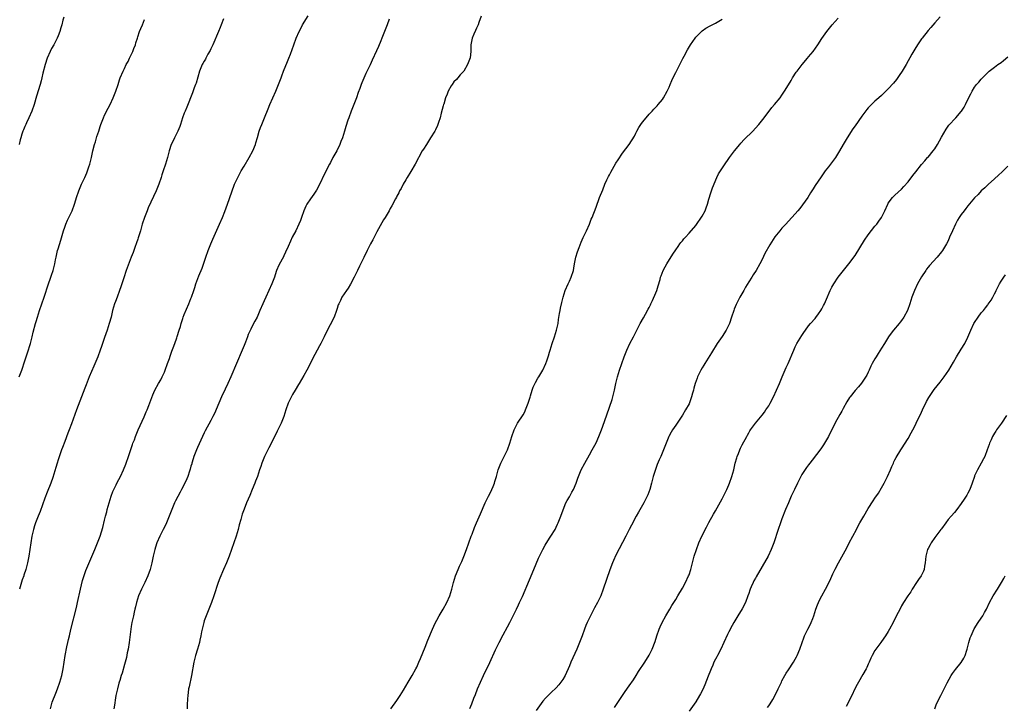
# Model space of a CAD drawing. Units: inches. Extents: x 2571000 to 2574000, y 1560000 to 1562156.
# Drawn here: x 2573399 to 2573696, y 1561506 to 1561713 of the extents above; entities that cross this region are included whole.
import ezdxf

# ---------------------------------------------------------------- set-up
doc = ezdxf.new("R2010")
doc.units = ezdxf.units.IN
doc.header["$MEASUREMENT"] = 0
doc.layers.add('LD25711560_10ft', color=140, linetype='Continuous')

msp = doc.modelspace()

# ---------------------------------------------------------------- linework, layer by layer
at = {"layer": 'LD25711560_10ft'}
for points, elevation in [([(2573399.23, 1561605), (2573400.03, 1561607), (2573401, 1561609.79), (2573401.79, 1561612.21), (2573402.65, 1561615), (2573403.18, 1561617), (2573403.53, 1561618.47), (2573404.18, 1561621), (2573404.36, 1561621.64), (2573404.78, 1561623), (2573405.43, 1561625), (2573406.79, 1561629), (2573408.1, 1561633), (2573408.7, 1561634.7), (2573409, 1561635.6), (2573409.5, 1561637), (2573410.01, 1561639), (2573410.22, 1561640.22), (2573410.38, 1561641), (2573410.51, 1561641.49), (2573410.84, 1561643), (2573411, 1561643.55), (2573411.84, 1561646.16), (2573412.64, 1561649), (2573413, 1561650.07), (2573413.34, 1561651), (2573413.86, 1561652.14), (2573415.21, 1561655), (2573415.93, 1561657), (2573416.29, 1561658.29), (2573416.51, 1561659), (2573417.19, 1561661), (2573418.08, 1561663), (2573419.01, 1561665), (2573419.61, 1561666.39), (2573419.83, 1561667), (2573420.25, 1561668.25), (2573420.52, 1561669), (2573421.04, 1561671.04), (2573421.48, 1561673), (2573421.98, 1561675), (2573422.22, 1561675.78), (2573422.56, 1561677), (2573422.68, 1561677.32), (2573423.21, 1561679), (2573423.67, 1561680.33), (2573423.88, 1561681), (2573424.65, 1561683), (2573425, 1561683.75), (2573426.09, 1561685.91), (2573426.67, 1561687), (2573427.59, 1561689), (2573427.97, 1561690.03), (2573428.39, 1561691), (2573429.06, 1561693), (2573429.52, 1561694.48), (2573429.71, 1561695), (2573430.54, 1561697), (2573431, 1561697.85), (2573431.52, 1561699), (2573432.05, 1561699.95), (2573432.49, 1561701), (2573433.45, 1561703), (2573433.84, 1561703.84), (2573434.3, 1561705), (2573434.42, 1561705.58), (2573434.9, 1561707), (2573435, 1561707.36), (2573435.53, 1561709), (2573435.86, 1561709.86), (2573436.36, 1561711), (2573437, 1561712.63)], 7790), ([(2573412.67, 1561713.33), (2573412.39, 1561712.39), (2573412.08, 1561711), (2573411.86, 1561710.14), (2573411.53, 1561709), (2573411, 1561707.71), (2573410.73, 1561707), (2573409.66, 1561705), (2573409, 1561703.86), (2573408.58, 1561703), (2573407.73, 1561701), (2573407.05, 1561699.05), (2573406.41, 1561696.41), (2573406.1, 1561695), (2573405.88, 1561694.12), (2573405.56, 1561693), (2573404.52, 1561689.48), (2573403.76, 1561687), (2573403.06, 1561685), (2573402.22, 1561683), (2573401.52, 1561681.52), (2573401.29, 1561681), (2573401.22, 1561680.78), (2573401, 1561680.34), (2573400.61, 1561679.39), (2573400.41, 1561679), (2573400.07, 1561678.07), (2573399.73, 1561677), (2573399.6, 1561676.4), (2573399.26, 1561675)], 7780), ([(2573460.83, 1561712.83), (2573460.11, 1561711), (2573459.78, 1561710.22), (2573459.31, 1561709), (2573457.58, 1561705), (2573457.42, 1561704.58), (2573457, 1561703.78), (2573456.76, 1561703.24), (2573456.12, 1561702.12), (2573455.53, 1561701), (2573455.36, 1561700.64), (2573455, 1561700.1), (2573454.61, 1561699.39), (2573454.37, 1561699), (2573453.56, 1561697), (2573452.56, 1561693.44), (2573452.41, 1561693), (2573452.01, 1561692.01), (2573451.47, 1561690.53), (2573449.8, 1561686.2), (2573449.25, 1561685), (2573449, 1561684.36), (2573448.49, 1561683), (2573447.82, 1561681), (2573447.61, 1561680.39), (2573447.06, 1561679), (2573446.09, 1561677), (2573445.75, 1561676.25), (2573445.05, 1561675), (2573444.45, 1561673), (2573444.24, 1561672.25), (2573443.96, 1561671), (2573443.34, 1561669), (2573442.64, 1561667), (2573442.23, 1561665.77), (2573441.99, 1561665), (2573441.31, 1561663), (2573440.5, 1561661), (2573438.15, 1561655.85), (2573437.78, 1561655), (2573436.96, 1561653), (2573436.35, 1561651), (2573435.81, 1561649), (2573435.14, 1561646.86), (2573435, 1561646.49), (2573434.64, 1561645.36), (2573434.12, 1561643.89), (2573433.57, 1561642.43), (2573433, 1561641), (2573431.5, 1561637), (2573430.75, 1561634.75), (2573430.21, 1561633), (2573429.91, 1561632.09), (2573429.53, 1561631), (2573428.76, 1561629), (2573428.3, 1561627.7), (2573428.02, 1561627), (2573427.41, 1561625), (2573426.93, 1561623), (2573426.41, 1561621), (2573425.77, 1561619), (2573425, 1561616.81), (2573424.07, 1561614.07), (2573423.68, 1561613), (2573422.92, 1561611), (2573421.79, 1561608.21), (2573420.39, 1561605), (2573419.4, 1561602.6), (2573419, 1561601.59), (2573418.04, 1561599), (2573416.5, 1561595), (2573415, 1561590.81), (2573414.31, 1561589), (2573413.97, 1561588.03), (2573413, 1561585.54), (2573412.32, 1561583.68), (2573412.04, 1561583), (2573411.49, 1561581.49), (2573411, 1561580), (2573410.7, 1561579), (2573410.34, 1561577.66), (2573409.36, 1561574.64), (2573408.76, 1561573), (2573407.73, 1561570.27), (2573407, 1561568.48), (2573405.56, 1561564.44), (2573404.98, 1561562.98), (2573404.23, 1561561), (2573403.92, 1561560.09), (2573403.59, 1561559), (2573403.1, 1561557), (2573402.73, 1561555), (2573402.14, 1561551), (2573401.76, 1561549), (2573401.25, 1561547), (2573400.71, 1561545.29), (2573400.63, 1561545), (2573400.21, 1561543.79), (2573399.36, 1561541)], 7800), ([(2573408.66, 1561505), (2573409.25, 1561507), (2573410.27, 1561509.73), (2573410.81, 1561511), (2573411.56, 1561513), (2573412.14, 1561515), (2573412.51, 1561517), (2573412.78, 1561519), (2573413.1, 1561521), (2573413.64, 1561523.64), (2573413.95, 1561525), (2573414.16, 1561525.84), (2573414.42, 1561527), (2573414.87, 1561528.87), (2573416.51, 1561535.49), (2573416.87, 1561537), (2573417.7, 1561541), (2573418.34, 1561543.66), (2573418.83, 1561545.17), (2573419.36, 1561546.64), (2573420.52, 1561549.48), (2573422.05, 1561553), (2573422.88, 1561555), (2573423.62, 1561557), (2573424.43, 1561559.57), (2573425, 1561561.77), (2573425.3, 1561563), (2573425.66, 1561564.34), (2573425.81, 1561565), (2573426.38, 1561567), (2573427, 1561569), (2573427.52, 1561570.48), (2573427.75, 1561571), (2573428.48, 1561572.48), (2573428.81, 1561573.19), (2573429.79, 1561575), (2573430.72, 1561577), (2573431.35, 1561578.65), (2573431.5, 1561579), (2573432.18, 1561581), (2573432.75, 1561582.75), (2573433.42, 1561584.58), (2573433.54, 1561585), (2573433.97, 1561586.03), (2573434.3, 1561587), (2573435.12, 1561589), (2573436.9, 1561592.9), (2573437.53, 1561594.47), (2573437.79, 1561595), (2573438.31, 1561596.31), (2573439.2, 1561598.8), (2573439.54, 1561599.54), (2573440.16, 1561601), (2573441.27, 1561603), (2573441.92, 1561604.08), (2573442.37, 1561605), (2573443, 1561606.4), (2573443.23, 1561607), (2573443.94, 1561609), (2573444.49, 1561610.49), (2573444.75, 1561611.25), (2573445.29, 1561612.71), (2573445.69, 1561613.69), (2573446.16, 1561615), (2573446.77, 1561616.77), (2573446.89, 1561617.11), (2573447.45, 1561619), (2573447.83, 1561620.17), (2573448.03, 1561621), (2573448.51, 1561622.51), (2573448.69, 1561623), (2573449, 1561623.8), (2573450.41, 1561627), (2573451, 1561628.59), (2573451.17, 1561629), (2573451.82, 1561631), (2573452.14, 1561631.86), (2573452.48, 1561633), (2573453.4, 1561635.4), (2573454.34, 1561637.66), (2573455.48, 1561641), (2573456.19, 1561643), (2573456.98, 1561645.02), (2573457.58, 1561646.42), (2573459.62, 1561651), (2573460.5, 1561653), (2573461.23, 1561654.77), (2573462.03, 1561657), (2573463.29, 1561660.71), (2573464.15, 1561663), (2573465.07, 1561665), (2573466.16, 1561667), (2573467, 1561668.44), (2573468.54, 1561671), (2573469.65, 1561673), (2573470.48, 1561675), (2573470.58, 1561675.42), (2573471.07, 1561677.07), (2573471.58, 1561679), (2573471.94, 1561680.06), (2573472.32, 1561681), (2573473.19, 1561683), (2573474.29, 1561685.71), (2573474.75, 1561687), (2573475.61, 1561689), (2573476.54, 1561691), (2573477.38, 1561693), (2573478.12, 1561695), (2573478.34, 1561695.65), (2573478.87, 1561697), (2573480.05, 1561699.95), (2573480.51, 1561701), (2573481, 1561702.21), (2573481.96, 1561705), (2573482.71, 1561707), (2573483.6, 1561709), (2573484.07, 1561709.93), (2573484.64, 1561711), (2573486.28, 1561713.73)], 7810), ([(2573510.73, 1561712.73), (2573510.09, 1561711), (2573509.51, 1561709.51), (2573508.5, 1561707), (2573508.14, 1561706.14), (2573507.5, 1561704.5), (2573506.88, 1561703.12), (2573505.6, 1561700.4), (2573504.94, 1561698.94), (2573503.68, 1561696.32), (2573502.46, 1561693.54), (2573502.25, 1561693), (2573501.84, 1561691.84), (2573501.38, 1561690.62), (2573500.82, 1561689), (2573499.25, 1561685), (2573498.51, 1561683), (2573498.26, 1561682.26), (2573497.6, 1561680.4), (2573497.21, 1561679), (2573496.6, 1561677), (2573496.12, 1561675.88), (2573495.83, 1561675), (2573494.89, 1561673), (2573493.75, 1561671), (2573493, 1561669.56), (2573492.68, 1561669), (2573491.46, 1561666.54), (2573489.5, 1561662.5), (2573488.8, 1561661.2), (2573488.03, 1561659.97), (2573487, 1561658.57), (2573485.92, 1561657), (2573485.6, 1561656.4), (2573485, 1561655), (2573484.3, 1561653), (2573483.95, 1561652.05), (2573483.52, 1561651), (2573482.55, 1561649), (2573481.53, 1561647), (2573481, 1561645.89), (2573480.25, 1561644.25), (2573479.52, 1561642.48), (2573479, 1561641.47), (2573478.85, 1561641.15), (2573478.45, 1561640.45), (2573477.43, 1561638.57), (2573476.77, 1561637), (2573476.32, 1561635.68), (2573476.13, 1561635), (2573475.4, 1561633), (2573474.5, 1561631), (2573473.53, 1561629), (2573473, 1561627.88), (2573472.61, 1561627), (2573471.78, 1561625), (2573470.9, 1561623), (2573470.23, 1561621.77), (2573469.86, 1561621), (2573469, 1561619.36), (2573468.24, 1561617.76), (2573467.98, 1561617), (2573467.39, 1561615.39), (2573467, 1561614.38), (2573466.44, 1561613), (2573464.7, 1561609), (2573463.05, 1561604.95), (2573462.14, 1561603), (2573461.31, 1561601.31), (2573460.22, 1561599), (2573459.35, 1561597), (2573458.07, 1561593.93), (2573457.63, 1561593), (2573457, 1561591.79), (2573455.3, 1561588.7), (2573455, 1561588.11), (2573453, 1561583.74), (2573452.69, 1561583), (2573451.9, 1561581), (2573451.69, 1561580.31), (2573451.26, 1561579), (2573451.22, 1561578.78), (2573451, 1561578.04), (2573450.79, 1561577.21), (2573450.54, 1561576.54), (2573450.05, 1561575), (2573449.75, 1561574.25), (2573449.16, 1561573), (2573448.16, 1561571), (2573447.74, 1561570.26), (2573446.38, 1561567.62), (2573446.09, 1561567), (2573445.23, 1561565), (2573444.48, 1561563), (2573443.62, 1561561), (2573443, 1561559.72), (2573442.61, 1561559), (2573441.62, 1561557), (2573440.77, 1561555), (2573440.3, 1561553.7), (2573440.09, 1561553), (2573439.58, 1561551), (2573439.18, 1561549), (2573438.74, 1561547), (2573438.06, 1561545), (2573437.11, 1561543), (2573436.09, 1561541), (2573435.25, 1561539), (2573434.65, 1561537), (2573434.33, 1561535.67), (2573434.14, 1561535), (2573433.93, 1561534.07), (2573433.65, 1561533), (2573433.21, 1561531), (2573433, 1561529.77), (2573432.88, 1561529), (2573432.37, 1561525), (2573432.05, 1561523), (2573431.81, 1561521.81), (2573431.56, 1561520.44), (2573431.2, 1561519), (2573431, 1561518.29), (2573430.24, 1561515.76), (2573429.98, 1561515), (2573429.54, 1561513.54), (2573429.39, 1561513), (2573429.32, 1561512.68), (2573428.84, 1561511), (2573428.4, 1561509), (2573428.3, 1561508.3), (2573427.95, 1561506.05), (2573427.82, 1561505)], 7820), ([(2573538.39, 1561713.61), (2573537.72, 1561711.72), (2573537.49, 1561711), (2573537, 1561709.97), (2573536.71, 1561709.29), (2573536.15, 1561708.15), (2573535.65, 1561707), (2573535.26, 1561705), (2573535.27, 1561703), (2573535.05, 1561701.05), (2573534.46, 1561699.54), (2573534.31, 1561699), (2573533.14, 1561697), (2573533, 1561696.83), (2573532.1, 1561695.9), (2573531.4, 1561695), (2573531, 1561694.58), (2573530.21, 1561693.79), (2573529.63, 1561693), (2573529.35, 1561692.65), (2573528.42, 1561691), (2573528.14, 1561690.14), (2573527.64, 1561689), (2573527.13, 1561687.13), (2573527.08, 1561687), (2573527, 1561686.65), (2573526.38, 1561684.38), (2573526.06, 1561683), (2573525.54, 1561681.54), (2573525.4, 1561681), (2573525.3, 1561680.7), (2573524.63, 1561679.37), (2573524.42, 1561679), (2573523.19, 1561677), (2573521.89, 1561675), (2573521, 1561673.56), (2573520.68, 1561673), (2573518.54, 1561669), (2573517.21, 1561666.79), (2573516.1, 1561665), (2573515.72, 1561664.28), (2573514.9, 1561663), (2573514.28, 1561661.72), (2573513.85, 1561661), (2573513.6, 1561660.4), (2573513, 1561659.4), (2573512.88, 1561659.12), (2573512.58, 1561658.58), (2573511.54, 1561656.46), (2573511, 1561655.64), (2573510.65, 1561655), (2573509.45, 1561653), (2573509, 1561652.28), (2573507, 1561648.64), (2573506.14, 1561647), (2573505.78, 1561646.22), (2573505.12, 1561645), (2573504.11, 1561643), (2573503.04, 1561640.96), (2573501.73, 1561638.27), (2573501.17, 1561637), (2573500.2, 1561635), (2573499.09, 1561632.91), (2573498.32, 1561631.68), (2573497.82, 1561631), (2573496.48, 1561629), (2573496, 1561628), (2573495.5, 1561627), (2573495.35, 1561626.65), (2573495, 1561625.57), (2573494.83, 1561625), (2573494.09, 1561623), (2573491.71, 1561618.29), (2573491.13, 1561617), (2573490.13, 1561615), (2573489.72, 1561614.28), (2573489.03, 1561613), (2573488.3, 1561611.7), (2573485.9, 1561607), (2573485, 1561605.43), (2573483.54, 1561603), (2573483.35, 1561602.65), (2573482.39, 1561601), (2573481.61, 1561599.61), (2573481, 1561598.44), (2573480.32, 1561597), (2573479.57, 1561595), (2573478.95, 1561593.05), (2573478.13, 1561591), (2573477, 1561588.63), (2573475.34, 1561585.34), (2573474.42, 1561583.58), (2573474.17, 1561583), (2573473.19, 1561581), (2573472.36, 1561579), (2573472.04, 1561577.96), (2573471.68, 1561577), (2573471, 1561574.98), (2573470.48, 1561573.52), (2573470.25, 1561573), (2573469.47, 1561571), (2573468.76, 1561569.24), (2573467.77, 1561567), (2573467, 1561565.17), (2573466.43, 1561563.57), (2573466, 1561562), (2573465.55, 1561560.45), (2573465.19, 1561559), (2573464.62, 1561557), (2573463.95, 1561555), (2573463.23, 1561553), (2573462.47, 1561551), (2573461.67, 1561549), (2573460.85, 1561547), (2573459.67, 1561544.33), (2573459.19, 1561543), (2573457.92, 1561539), (2573457.2, 1561537), (2573457, 1561536.47), (2573456.37, 1561535), (2573455.56, 1561533), (2573455, 1561531.46), (2573454.85, 1561531), (2573454.35, 1561529), (2573454.19, 1561528.19), (2573453.99, 1561527), (2573453.71, 1561525.71), (2573453.59, 1561525), (2573453.01, 1561523), (2573452.39, 1561521), (2573451.89, 1561519), (2573451.12, 1561515), (2573450.43, 1561511.57), (2573450.3, 1561511), (2573450.12, 1561509.88), (2573450.01, 1561509), (2573449.98, 1561507.98), (2573449.82, 1561506.18), (2573449.82, 1561505)], 7830), ([(2573511.21, 1561505), (2573513, 1561507.52), (2573514.02, 1561509), (2573515, 1561510.59), (2573516.39, 1561513), (2573517.61, 1561515), (2573518.75, 1561517), (2573519, 1561517.53), (2573519.66, 1561519), (2573520.15, 1561520.15), (2573521.54, 1561523.54), (2573522.35, 1561525.65), (2573523.7, 1561529), (2573524.1, 1561529.9), (2573524.64, 1561531), (2573525, 1561531.66), (2573525.76, 1561533), (2573526.99, 1561535), (2573528.1, 1561537), (2573528.94, 1561539), (2573529.52, 1561541), (2573530.08, 1561543), (2573530.72, 1561545), (2573531.51, 1561547), (2573531.91, 1561547.91), (2573532.6, 1561549.4), (2573533.18, 1561550.82), (2573534.01, 1561553), (2573535.38, 1561557), (2573535.64, 1561557.64), (2573536.38, 1561559.62), (2573537, 1561561.04), (2573538.24, 1561563.76), (2573539.65, 1561567), (2573540.59, 1561569), (2573541.41, 1561570.59), (2573541.6, 1561571), (2573541.99, 1561571.99), (2573542.42, 1561573), (2573542.56, 1561573.44), (2573542.97, 1561575), (2573543.54, 1561577), (2573544.37, 1561579), (2573545.37, 1561581), (2573546.31, 1561583), (2573547.01, 1561585), (2573547.61, 1561587), (2573548.33, 1561589), (2573549.35, 1561591), (2573551, 1561593.51), (2573551.54, 1561594.46), (2573551.79, 1561595), (2573552.58, 1561597), (2573552.65, 1561597.35), (2573553.12, 1561598.88), (2573553.26, 1561599.26), (2573553.77, 1561601), (2573554.08, 1561601.91), (2573554.75, 1561603.25), (2573555.46, 1561604.54), (2573555.76, 1561605), (2573556.97, 1561607), (2573557.88, 1561609), (2573558.19, 1561609.81), (2573558.68, 1561611.32), (2573559, 1561612.44), (2573559.14, 1561613), (2573559.77, 1561615), (2573560.48, 1561617), (2573561.11, 1561619), (2573561.54, 1561621), (2573561.71, 1561622.29), (2573562.03, 1561624.03), (2573562.17, 1561625), (2573562.3, 1561625.7), (2573562.67, 1561627.33), (2573563.1, 1561629), (2573563.73, 1561631), (2573564.62, 1561633), (2573565, 1561633.76), (2573565.54, 1561635), (2573566.16, 1561637), (2573566.26, 1561637.74), (2573566.53, 1561639), (2573566.92, 1561641), (2573567.39, 1561642.61), (2573567.9, 1561643.9), (2573568.47, 1561645.53), (2573569.09, 1561646.91), (2573569.31, 1561647.31), (2573570.1, 1561649), (2573571.01, 1561651), (2573571.55, 1561652.45), (2573571.79, 1561653), (2573573, 1561656.09), (2573574.08, 1561659), (2573575, 1561661.34), (2573575.69, 1561663), (2573576.29, 1561664.29), (2573576.73, 1561665.28), (2573577, 1561665.81), (2573577.41, 1561666.59), (2573579, 1561669.31), (2573579.67, 1561670.33), (2573581, 1561672.32), (2573583, 1561674.91), (2573584.53, 1561677.47), (2573585, 1561678.36), (2573585.32, 1561679), (2573585.91, 1561680.09), (2573586.51, 1561681), (2573587, 1561681.65), (2573588.08, 1561683), (2573589, 1561684.06), (2573589.85, 1561685), (2573590.37, 1561685.63), (2573591, 1561686.24), (2573591.36, 1561686.64), (2573591.74, 1561687), (2573593, 1561688.53), (2573593.31, 1561689), (2573594.4, 1561691), (2573595, 1561692.23), (2573595.33, 1561693), (2573595.79, 1561694.21), (2573596.43, 1561695.57), (2573597, 1561696.6), (2573598.23, 1561699), (2573599.14, 1561700.86), (2573599.51, 1561701.51), (2573600.54, 1561703.46), (2573601.47, 1561705), (2573602.8, 1561707), (2573603, 1561707.24), (2573604.72, 1561709), (2573605, 1561709.21), (2573606.05, 1561709.95), (2573607.35, 1561710.65), (2573609, 1561711.52), (2573611, 1561712.69)], 7830), ([(2573534.94, 1561505.06), (2573535.55, 1561506.45), (2573536.24, 1561508.24), (2573536.68, 1561509.32), (2573537.34, 1561511), (2573538.2, 1561513), (2573539.12, 1561515), (2573541, 1561518.94), (2573542.75, 1561522.75), (2573543.84, 1561525), (2573545, 1561527.26), (2573546.3, 1561529.7), (2573547, 1561530.96), (2573548.04, 1561533), (2573549.03, 1561535), (2573549.65, 1561536.35), (2573549.98, 1561537), (2573550.82, 1561538.82), (2573553, 1561543.83), (2573554.25, 1561547), (2573555.67, 1561550.33), (2573555.98, 1561551), (2573556.98, 1561553), (2573557.68, 1561554.32), (2573559, 1561556.38), (2573559.42, 1561557), (2573560.65, 1561559), (2573561, 1561559.69), (2573561.42, 1561560.58), (2573561.63, 1561561), (2573562.4, 1561563), (2573563.08, 1561564.92), (2573563.94, 1561567), (2573564.29, 1561567.71), (2573565, 1561568.86), (2573565.75, 1561570.25), (2573566.21, 1561571), (2573567.04, 1561573), (2573567.52, 1561574.48), (2573567.72, 1561575), (2573568.55, 1561577), (2573569.58, 1561579), (2573571, 1561581.47), (2573571.85, 1561583), (2573573, 1561585.12), (2573573.84, 1561587), (2573574.64, 1561589), (2573575.53, 1561591.53), (2573577, 1561595.83), (2573577.83, 1561598.17), (2573578.08, 1561599), (2573578.57, 1561601), (2573578.96, 1561603), (2573579.44, 1561605), (2573580.05, 1561607), (2573580.72, 1561609), (2573581.43, 1561611), (2573582.24, 1561613), (2573583.19, 1561615), (2573584.24, 1561617), (2573586.27, 1561621), (2573587.24, 1561622.76), (2573587.89, 1561623.89), (2573588.68, 1561625.32), (2573589, 1561625.9), (2573589.37, 1561626.63), (2573589.53, 1561627), (2573590.03, 1561627.97), (2573591, 1561630.23), (2573591.29, 1561631), (2573591.66, 1561632.34), (2573592.26, 1561634.26), (2573592.44, 1561635), (2573592.56, 1561635.44), (2573593.23, 1561637), (2573593.84, 1561638.16), (2573594.32, 1561639), (2573596.11, 1561641.89), (2573597, 1561643.19), (2573597.72, 1561644.28), (2573598.28, 1561645), (2573598.57, 1561645.43), (2573599, 1561645.94), (2573599.46, 1561646.54), (2573599.89, 1561647), (2573601, 1561648.29), (2573603, 1561650.55), (2573605, 1561653.35), (2573605.82, 1561655), (2573606.13, 1561655.87), (2573606.57, 1561657), (2573607, 1561658.52), (2573607.56, 1561660.44), (2573607.81, 1561661), (2573608.1, 1561661.9), (2573609.34, 1561665), (2573609.9, 1561666.1), (2573610.43, 1561667), (2573611.44, 1561668.56), (2573613.2, 1561671), (2573614.73, 1561673), (2573616.31, 1561675), (2573616.62, 1561675.38), (2573617.58, 1561676.42), (2573620.19, 1561679), (2573621, 1561679.86), (2573622.03, 1561681), (2573623.65, 1561683), (2573625.94, 1561686.06), (2573626.76, 1561687), (2573628.4, 1561689), (2573629, 1561689.78), (2573629.8, 1561691), (2573631, 1561692.96), (2573631.73, 1561694.27), (2573632.19, 1561695), (2573633.3, 1561696.7), (2573633.52, 1561697), (2573635.04, 1561699), (2573636.71, 1561701), (2573637, 1561701.36), (2573638.39, 1561703), (2573639.81, 1561705), (2573641, 1561706.91), (2573642.48, 1561709), (2573644.12, 1561711), (2573645.87, 1561713)], 7820), ([(2573676.61, 1561713.39), (2573675, 1561711.56), (2573673.83, 1561710.17), (2573673, 1561709.26), (2573671.19, 1561707), (2573671, 1561706.73), (2573669.85, 1561705), (2573669, 1561703.63), (2573668.15, 1561702.15), (2573666.43, 1561699), (2573665.22, 1561697), (2573664.3, 1561695.7), (2573663.44, 1561694.56), (2573662.54, 1561693.46), (2573661, 1561691.72), (2573660.29, 1561691), (2573659, 1561689.76), (2573658.13, 1561689), (2573657, 1561687.99), (2573655.96, 1561687), (2573655, 1561685.98), (2573654.55, 1561685.46), (2573653, 1561683.52), (2573651, 1561680.62), (2573650.37, 1561679.63), (2573648.64, 1561677), (2573648.01, 1561675.99), (2573647.44, 1561675), (2573646.32, 1561673), (2573645.07, 1561671), (2573644.17, 1561669.83), (2573643.56, 1561669), (2573643, 1561668.19), (2573642.04, 1561667), (2573641.62, 1561666.38), (2573640.78, 1561665.22), (2573639, 1561662.6), (2573638.38, 1561661.62), (2573638.03, 1561661), (2573637.62, 1561660.38), (2573636.77, 1561659), (2573635.22, 1561656.78), (2573634.33, 1561655.67), (2573633.76, 1561655), (2573633, 1561654.06), (2573631, 1561651.9), (2573630.15, 1561651), (2573629, 1561649.74), (2573628.36, 1561649), (2573626.87, 1561647.13), (2573625.31, 1561644.69), (2573623.88, 1561642.12), (2573623, 1561640.34), (2573622.31, 1561639), (2573621.18, 1561637), (2573620.31, 1561635.69), (2573619.9, 1561635), (2573619, 1561633.58), (2573618.02, 1561631.98), (2573617.48, 1561631), (2573616.33, 1561629), (2573615.85, 1561628.15), (2573615.2, 1561626.8), (2573614.6, 1561625.4), (2573614.45, 1561625), (2573613.77, 1561623), (2573613.14, 1561621), (2573613, 1561620.63), (2573612.23, 1561619), (2573611, 1561617.16), (2573609.47, 1561615), (2573607.81, 1561612.19), (2573605.79, 1561609), (2573605.47, 1561608.53), (2573605, 1561607.73), (2573604.6, 1561607), (2573603.6, 1561605), (2573603.41, 1561604.59), (2573602.86, 1561603), (2573602.45, 1561601.55), (2573602.32, 1561601), (2573602.08, 1561600.08), (2573601.77, 1561599), (2573601, 1561596.89), (2573599.95, 1561595), (2573599, 1561593.39), (2573597, 1561590.46), (2573596.04, 1561589), (2573595.65, 1561588.35), (2573595, 1561587.21), (2573594.9, 1561587), (2573594.07, 1561585), (2573593.3, 1561583), (2573592.48, 1561581), (2573592.02, 1561579.98), (2573591.43, 1561578.57), (2573590.88, 1561577.12), (2573590.24, 1561575), (2573589.73, 1561573), (2573589.15, 1561571), (2573588.57, 1561569.43), (2573587.94, 1561568.06), (2573587.38, 1561567), (2573587, 1561566.31), (2573585.79, 1561564.21), (2573585.11, 1561563), (2573583.67, 1561560.33), (2573583, 1561559.04), (2573581.97, 1561557), (2573579, 1561551.22), (2573578.29, 1561549.71), (2573577.98, 1561549), (2573577.15, 1561546.85), (2573575.16, 1561541), (2573574.39, 1561539), (2573573.43, 1561537), (2573572.57, 1561535.43), (2573571.2, 1561532.8), (2573570.35, 1561531), (2573569.96, 1561530.04), (2573569.55, 1561529), (2573568.83, 1561527), (2573568.06, 1561525), (2573567.23, 1561523), (2573565.45, 1561519), (2573565, 1561517.89), (2573563.68, 1561515), (2573563, 1561513.8), (2573562.44, 1561513), (2573561.76, 1561512.24), (2573561, 1561511.3), (2573560.69, 1561511), (2573559.79, 1561510.21), (2573559, 1561509.42), (2573557.81, 1561508.19), (2573557, 1561507.27), (2573555, 1561504.5)], 7810), ([(2573578.6, 1561505.4), (2573579.38, 1561506.62), (2573581.79, 1561510.21), (2573583, 1561511.89), (2573584.26, 1561513.74), (2573585.09, 1561515), (2573585.81, 1561516.19), (2573587.65, 1561519), (2573589, 1561521.11), (2573589.91, 1561523), (2573590.77, 1561525.23), (2573591.3, 1561527), (2573591.98, 1561529), (2573592.28, 1561529.72), (2573592.91, 1561531), (2573594.02, 1561533), (2573595.2, 1561535), (2573595.87, 1561536.13), (2573597, 1561537.89), (2573597.64, 1561539), (2573599, 1561541.29), (2573599.89, 1561543), (2573600.85, 1561545), (2573601, 1561545.38), (2573601.56, 1561547), (2573602.59, 1561551), (2573603.21, 1561553), (2573603.98, 1561555), (2573604.89, 1561557), (2573606.25, 1561559.75), (2573607, 1561561.06), (2573608.4, 1561563.6), (2573609, 1561564.61), (2573611, 1561568.24), (2573611.39, 1561569), (2573612.36, 1561571), (2573613, 1561572.47), (2573613.22, 1561573), (2573613.91, 1561575), (2573614.45, 1561577), (2573614.94, 1561579), (2573615.39, 1561580.61), (2573615.51, 1561581), (2573615.85, 1561581.85), (2573616.28, 1561583), (2573616.5, 1561583.5), (2573617, 1561584.51), (2573618.37, 1561587), (2573618.58, 1561587.42), (2573619, 1561588.13), (2573619.33, 1561588.67), (2573619.56, 1561589), (2573620.97, 1561591), (2573623, 1561593.42), (2573623.69, 1561594.31), (2573624.18, 1561595), (2573625, 1561596.29), (2573625.4, 1561597), (2573626.4, 1561599), (2573627.34, 1561601), (2573628.21, 1561603), (2573629.03, 1561604.97), (2573630.24, 1561607.76), (2573630.81, 1561609), (2573632.52, 1561613), (2573633, 1561614), (2573633.51, 1561615), (2573635, 1561617.46), (2573635.62, 1561618.38), (2573636.05, 1561619), (2573637, 1561620.29), (2573637.59, 1561621), (2573639, 1561622.56), (2573639.19, 1561622.81), (2573640.04, 1561623.96), (2573640.73, 1561625), (2573641, 1561625.48), (2573641.5, 1561626.5), (2573641.77, 1561627), (2573642.39, 1561628.39), (2573643.51, 1561631), (2573644.02, 1561631.98), (2573644.57, 1561633), (2573645.96, 1561635), (2573649.17, 1561639), (2573651, 1561641.56), (2573653.88, 1561646.12), (2573655, 1561647.74), (2573657, 1561650.36), (2573657.54, 1561651), (2573658.17, 1561651.83), (2573658.97, 1561653), (2573659.97, 1561655), (2573660.85, 1561657), (2573661, 1561657.25), (2573662.29, 1561659), (2573662.63, 1561659.37), (2573663, 1561659.73), (2573665, 1561661.51), (2573665.74, 1561662.26), (2573667, 1561663.67), (2573668.41, 1561665.59), (2573669.27, 1561666.73), (2573671, 1561668.92), (2573671.99, 1561670.01), (2573672.86, 1561671), (2573673, 1561671.14), (2573674.55, 1561673), (2573675, 1561673.63), (2573675.88, 1561675), (2573677, 1561677.21), (2573678.4, 1561679.6), (2573679.26, 1561680.74), (2573681.36, 1561683), (2573683, 1561684.89), (2573683.09, 1561685), (2573683.84, 1561686.16), (2573684.31, 1561687), (2573685, 1561688.47), (2573685.83, 1561690.17), (2573686.28, 1561691), (2573687, 1561692.19), (2573687.62, 1561693), (2573688.26, 1561693.74), (2573689, 1561694.65), (2573691, 1561696.65), (2573691.41, 1561697), (2573693, 1561698.25), (2573694.01, 1561699), (2573695, 1561699.68), (2573695.75, 1561700.25), (2573697, 1561701.31)], 7800), ([(2573697, 1561668.39), (2573695.29, 1561666.71), (2573694.25, 1561665.75), (2573693, 1561664.66), (2573691.11, 1561662.89), (2573691, 1561662.81), (2573690.09, 1561661.91), (2573689, 1561660.95), (2573688.07, 1561659.93), (2573687, 1561658.87), (2573685, 1561656.51), (2573684.35, 1561655.65), (2573683.83, 1561655), (2573683, 1561653.91), (2573682.37, 1561653), (2573681.85, 1561652.15), (2573681.22, 1561651), (2573680.34, 1561649), (2573679.49, 1561647), (2573679, 1561645.95), (2573678.51, 1561645), (2573677.3, 1561643), (2573677, 1561642.58), (2573675.7, 1561641), (2573673.44, 1561638.56), (2573673, 1561638.05), (2573672.55, 1561637.45), (2573672.28, 1561637), (2573671, 1561635.06), (2573669.81, 1561633), (2573668.87, 1561631), (2573668.13, 1561629), (2573667.5, 1561627), (2573666.77, 1561625), (2573665.73, 1561623), (2573665, 1561621.96), (2573664.58, 1561621.42), (2573664.28, 1561621), (2573662.62, 1561619), (2573661.91, 1561618.09), (2573661.12, 1561617), (2573659.82, 1561615), (2573659, 1561613.63), (2573657.95, 1561612.05), (2573657.32, 1561611), (2573657, 1561610.43), (2573656.2, 1561609), (2573655.8, 1561608.2), (2573655.29, 1561607), (2573655, 1561606.37), (2573654.54, 1561605.46), (2573653.77, 1561604.23), (2573652.95, 1561603.06), (2573652.03, 1561601.97), (2573651, 1561600.86), (2573649.53, 1561599), (2573649.28, 1561598.72), (2573648.52, 1561597.48), (2573647.42, 1561595.42), (2573647, 1561594.68), (2573646.37, 1561593.63), (2573645, 1561591.13), (2573642.99, 1561587), (2573641.82, 1561585), (2573641.5, 1561584.5), (2573640.68, 1561583.32), (2573638.09, 1561579.91), (2573637.39, 1561579), (2573637, 1561578.52), (2573636.36, 1561577.65), (2573635, 1561575.55), (2573634.7, 1561575), (2573633.69, 1561573), (2573632.73, 1561571), (2573632.2, 1561569.8), (2573631.81, 1561569), (2573630.93, 1561567.07), (2573630.08, 1561565), (2573629, 1561562.24), (2573628.55, 1561561), (2573627.85, 1561559), (2573626.53, 1561555), (2573625.77, 1561553), (2573624.8, 1561551), (2573623, 1561547.82), (2573621.24, 1561544.76), (2573621, 1561544.32), (2573620.51, 1561543.49), (2573620.27, 1561543), (2573619.76, 1561541.76), (2573619.41, 1561541), (2573619.3, 1561540.7), (2573619, 1561539.76), (2573618.74, 1561539), (2573617.97, 1561537), (2573617, 1561535.07), (2573615.68, 1561533), (2573614.5, 1561531), (2573613.96, 1561530.04), (2573613, 1561528.18), (2573612.61, 1561527.39), (2573611.52, 1561525), (2573610.58, 1561523), (2573609.55, 1561521), (2573609.37, 1561520.63), (2573609, 1561519.95), (2573608.52, 1561519), (2573608.14, 1561518.14), (2573607.65, 1561517), (2573607.49, 1561516.51), (2573606.78, 1561514.78), (2573605.81, 1561512.19), (2573605.18, 1561510.82), (2573604.5, 1561509.5), (2573604.2, 1561509), (2573603, 1561507.13), (2573601, 1561504.25)], 7790), ([(2573624.63, 1561505.37), (2573625, 1561505.85), (2573625.48, 1561506.52), (2573626.22, 1561507.78), (2573626.9, 1561509.1), (2573627.82, 1561511), (2573628.2, 1561511.8), (2573628.8, 1561513), (2573629, 1561513.4), (2573629.9, 1561515), (2573630.3, 1561515.7), (2573631, 1561516.74), (2573632.45, 1561519), (2573633, 1561519.93), (2573633.37, 1561520.63), (2573633.56, 1561521), (2573634.39, 1561523), (2573635.07, 1561525), (2573635.58, 1561526.42), (2573635.82, 1561527), (2573636.77, 1561529), (2573637.54, 1561530.46), (2573637.77, 1561531), (2573638.24, 1561532.24), (2573638.56, 1561533), (2573639.19, 1561535), (2573639.68, 1561536.32), (2573639.97, 1561537), (2573640.3, 1561537.7), (2573641.02, 1561539.02), (2573642.14, 1561541), (2573643, 1561542.69), (2573643.71, 1561544.29), (2573644.31, 1561545.69), (2573645, 1561547.1), (2573646.04, 1561549), (2573648.48, 1561553.52), (2573649.25, 1561555), (2573651.4, 1561559), (2573651.94, 1561560.06), (2573652.49, 1561561), (2573653.62, 1561563), (2573655, 1561565.37), (2573656.41, 1561567.59), (2573657, 1561568.43), (2573658.03, 1561569.97), (2573659, 1561571.54), (2573659.77, 1561573), (2573660.77, 1561575), (2573661.65, 1561577), (2573662.03, 1561577.97), (2573662.55, 1561579), (2573662.67, 1561579.33), (2573663, 1561579.95), (2573663.34, 1561580.66), (2573664.8, 1561583), (2573665, 1561583.27), (2573667, 1561586.45), (2573667.89, 1561588.11), (2573668.4, 1561589), (2573669, 1561590.11), (2573669.44, 1561591), (2573671, 1561594.36), (2573671.28, 1561595), (2573672.48, 1561597.52), (2573673.2, 1561598.8), (2573674.83, 1561601.17), (2573676.63, 1561603.37), (2573677.87, 1561605), (2573679.27, 1561607), (2573680.65, 1561609.35), (2573681.51, 1561611), (2573683, 1561613.28), (2573684.09, 1561615), (2573685, 1561616.89), (2573685.87, 1561619), (2573686.82, 1561621), (2573687, 1561621.33), (2573688.09, 1561623), (2573689, 1561624.21), (2573689.66, 1561625), (2573690.28, 1561625.72), (2573691, 1561626.71), (2573691.13, 1561626.87), (2573691.96, 1561628.04), (2573692.48, 1561629), (2573693, 1561630.01), (2573693.35, 1561630.65), (2573693.52, 1561631), (2573694.04, 1561631.96), (2573694.55, 1561633), (2573695, 1561633.79), (2573695.8, 1561635), (2573696.33, 1561635.67)], 7780), ([(2573696.62, 1561593.38), (2573695.09, 1561591), (2573693.63, 1561589), (2573693.37, 1561588.63), (2573693, 1561588.01), (2573692.4, 1561587), (2573691.96, 1561585.96), (2573691.52, 1561585), (2573691.38, 1561584.62), (2573690.82, 1561583), (2573690.05, 1561581), (2573689.71, 1561580.29), (2573689.03, 1561578.97), (2573687.87, 1561577), (2573687, 1561575.12), (2573686.95, 1561575), (2573686.31, 1561573), (2573685.58, 1561571), (2573685, 1561569.92), (2573684.66, 1561569.34), (2573684.44, 1561569), (2573683.85, 1561568.15), (2573683, 1561566.86), (2573681.69, 1561565), (2573681, 1561564.16), (2573679.96, 1561563), (2573679, 1561561.97), (2573678.31, 1561561), (2573677, 1561559.21), (2573676.86, 1561559), (2573675, 1561556.54), (2573673.9, 1561555), (2573673.58, 1561554.42), (2573673, 1561553.3), (2573672.86, 1561553), (2573672.34, 1561551), (2573672.1, 1561549), (2573671.92, 1561547.92), (2573671.8, 1561547), (2573671.57, 1561546.43), (2573670.94, 1561545), (2573670.1, 1561543.9), (2573669.55, 1561543), (2573668.22, 1561541), (2573667.75, 1561540.25), (2573666.88, 1561539), (2573665.59, 1561537), (2573665, 1561535.98), (2573664.66, 1561535.34), (2573663.97, 1561533.97), (2573663, 1561532.09), (2573662.47, 1561531), (2573661.4, 1561529), (2573661, 1561528.3), (2573660.17, 1561527), (2573659, 1561525.3), (2573658.76, 1561525), (2573657.28, 1561523), (2573657, 1561522.55), (2573656.16, 1561521), (2573655.8, 1561520.2), (2573655.29, 1561519), (2573655, 1561518.41), (2573654.57, 1561517.43), (2573654.35, 1561517), (2573653.35, 1561515.35), (2573651.99, 1561513), (2573651.67, 1561512.33), (2573650.97, 1561511), (2573650.04, 1561509), (2573648.34, 1561505.66)], 7770), ([(2573674.98, 1561505.02), (2573675.55, 1561506.45), (2573676.81, 1561509), (2573677.58, 1561510.42), (2573677.86, 1561511), (2573678.79, 1561512.79), (2573679.97, 1561515), (2573680.37, 1561515.63), (2573681.21, 1561516.79), (2573683, 1561518.93), (2573683.77, 1561520.23), (2573684.13, 1561521), (2573684.64, 1561522.64), (2573684.77, 1561523), (2573685.25, 1561525), (2573685.66, 1561526.34), (2573685.92, 1561527), (2573686.89, 1561529.11), (2573688.08, 1561531), (2573689, 1561532.27), (2573689.46, 1561533), (2573689.98, 1561533.98), (2573690.56, 1561535), (2573691.52, 1561537), (2573692.63, 1561539), (2573693.91, 1561541), (2573695.09, 1561543), (2573695.76, 1561544.24), (2573696.2, 1561545)], 7760)]:
    msp.add_lwpolyline(points, dxfattribs=dict(at, elevation=elevation))

doc.saveas('drawing.dxf')
